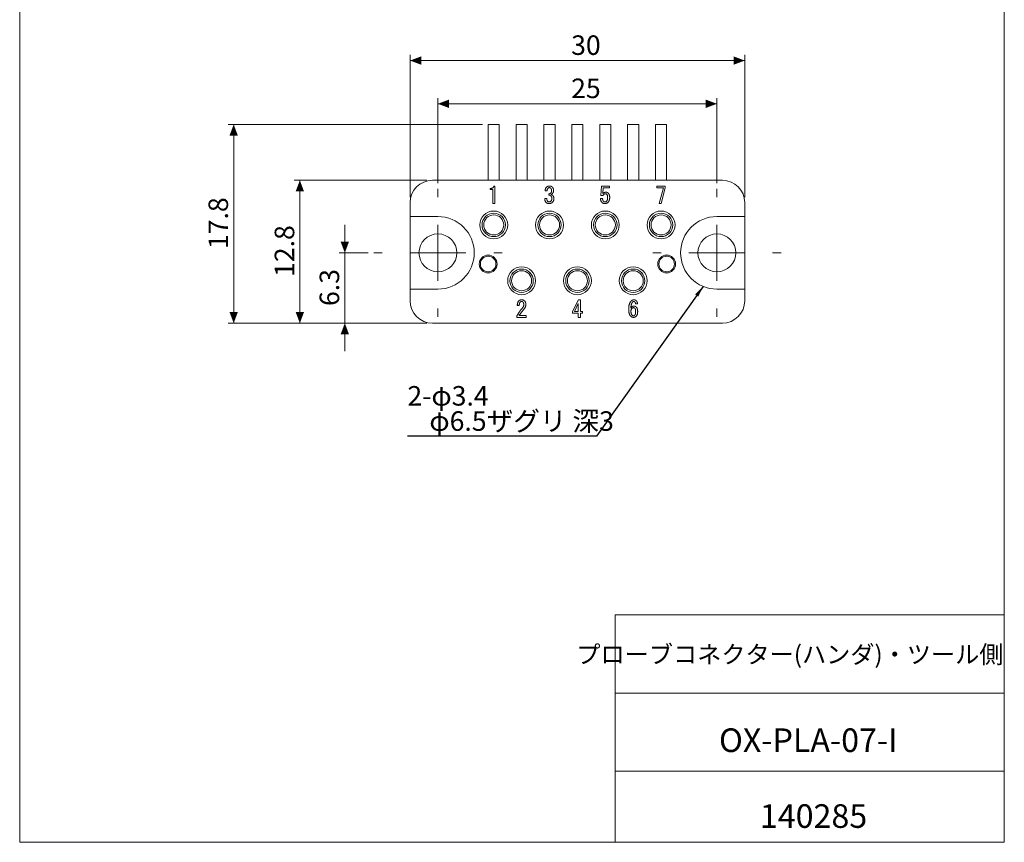
# Model space of a CAD drawing. Units: millimetres. Extents: x 20 to 197, y 10 to 285.
# Drawn here: x 20 to 197, y 10 to 157 of the extents above; entities that cross this region are included whole.
import ezdxf

# ---------------------------------------------------------------- set-up
doc = ezdxf.new("R2010")
doc.units = ezdxf.units.MM
doc.styles.add('SLDTEXTSTYLE0', font='TXT', dxfattribs={"width": 0.7, "bigfont": 'bigfont'})
doc.styles.add('SLDTEXTSTYLE1', font='TXT', dxfattribs={"width": 0.75, "bigfont": 'bigfont'})
doc.styles.get("Standard").update_dxf_attribs({"font": 'txt', "bigfont": 'bigfont'})
doc.dimstyles.new('SLDDIMSTYLE0', dxfattribs={"dimtxt": 3.5, "dimasz": 2, "dimexe": 0, "dimexo": 0.0625, "dimgap": 0.875, "dimtad": 3, "dimdec": 1, "dimlfac": 0.5, "dimrnd": 1e-09, "dimzin": 12, "dimdsep": 46, "dimtxsty": 'SLDTEXTSTYLE1', "dimsah": 1, "dimcen": 0.09, "dimadec": 0, "dimazin": 3, "dimtfac": 1, "dimtdec": 1, "dimtmove": 0, "dimatfit": 0, "dimfxl": 1, "dimfrac": 2, "dimtolj": 1, "dimtzin": 12, "dimarcsym": 0})
doc.dimstyles.new('SLDDIMSTYLE1', dxfattribs={"dimtxt": 3.5, "dimasz": 2, "dimexe": 0, "dimexo": 0.0625, "dimgap": 0.875, "dimtad": 3, "dimdec": 1, "dimlfac": 0.5, "dimrnd": 1e-09, "dimzin": 12, "dimdsep": 46, "dimtxsty": 'SLDTEXTSTYLE1', "dimsah": 1, "dimcen": 0.09, "dimadec": 0, "dimazin": 3, "dimtfac": 1, "dimtdec": 1, "dimtofl": 0, "dimtmove": 0, "dimatfit": 3, "dimfxl": 1, "dimfrac": 2, "dimtolj": 1, "dimtzin": 12, "dimarcsym": 0})
doc.dimstyles.new('SLDDIMSTYLE2', dxfattribs={"dimtxt": 3.5, "dimasz": 2, "dimexe": 0, "dimexo": 0.0625, "dimgap": 0.875, "dimtad": 3, "dimlfac": 0.5, "dimrnd": 1e-09, "dimzin": 12, "dimdsep": 46, "dimtxsty": 'SLDTEXTSTYLE1', "dimsah": 1, "dimcen": 0.09, "dimadec": 0, "dimazin": 3, "dimtfac": 1, "dimtofl": 0, "dimtmove": 0, "dimatfit": 3, "dimfxl": 1, "dimfrac": 2, "dimtolj": 1, "dimtzin": 12, "dimarcsym": 0})
doc.dimstyles.new('SLDDIMSTYLE3', dxfattribs={"dimtxt": 0, "dimasz": 2, "dimexe": 0, "dimexo": 0.0625, "dimgap": 0, "dimtad": 0, "dimtih": 1, "dimtoh": 1, "dimdec": 0, "dimrnd": 1e-09, "dimzin": 0, "dimdsep": 46, "dimtxsty": 'Standard', "dimsah": 1, "dimcen": 0.09, "dimadec": 0, "dimazin": 0, "dimtfac": 2, "dimtdec": 0, "dimtofl": 0, "dimtmove": 0, "dimatfit": 3, "dimfxl": 1, "dimfrac": 2, "dimtolj": 1, "dimtzin": 0, "dimarcsym": 0})

# ---------------------------------------------------------------- blocks, each defined once
blk = doc.blocks.new('_D')
at = {"color": 7, "linetype": 'Continuous', "lineweight": 0}
for p, q in [((78.54, 115.66), (78.54, 120.66)), ((82.73, 115.66), (77.54, 115.66)), ((78.54, 115.66), (78.54, 103.06)), ((93.23, 103.06), (77.54, 103.06)), ((78.54, 103.06), (78.54, 98.06))]:
    blk.add_line(p, q, dxfattribs=at)
for points in [[(78.54, 115.66), (79.29, 117.66), (77.79, 117.66)], [(78.54, 103.06), (77.79, 101.06), (79.29, 101.06)]]:
    blk.add_solid(points, dxfattribs=at)
at = {"color": 7, "linetype": 'Continuous', "lineweight": 0, "insert": (74.03, 106.13, 0.2), "char_height": 3.5, "attachment_point": 1, "rotation": 90, "style": 'SLDTEXTSTYLE1'}
blk.add_mtext('6.3', dxfattribs=at)
blk = doc.blocks.new('_D_1')
at = {"color": 7, "linetype": 'Continuous', "lineweight": 0}
for p, q in [((93.23, 128.66), (69.48, 128.66)), ((70.48, 128.66), (70.48, 103.06)), ((93.23, 103.06), (69.48, 103.06))]:
    blk.add_line(p, q, dxfattribs=at)
for points in [[(70.48, 128.66), (69.73, 126.66), (71.23, 126.66)], [(70.48, 103.06), (71.23, 105.06), (69.73, 105.06)]]:
    blk.add_solid(points, dxfattribs=at)
at = {"color": 7, "linetype": 'Continuous', "lineweight": 0, "insert": (65.97, 111.34, 0.2), "char_height": 3.5, "attachment_point": 1, "rotation": 90, "style": 'SLDTEXTSTYLE1'}
blk.add_mtext('12.8', dxfattribs=at)
blk = doc.blocks.new('_D_2')
at = {"color": 7, "linetype": 'Continuous', "lineweight": 0}
for p, q in [((103.23, 138.66), (57.62, 138.66)), ((58.62, 138.66), (58.62, 103.06)), ((93.23, 103.06), (57.62, 103.06))]:
    blk.add_line(p, q, dxfattribs=at)
for points in [[(58.62, 138.66), (57.87, 136.66), (59.37, 136.66)], [(58.62, 103.06), (59.37, 105.06), (57.87, 105.06)]]:
    blk.add_solid(points, dxfattribs=at)
at = {"color": 7, "linetype": 'Continuous', "lineweight": 0, "insert": (54.11, 116.34, 0.2), "char_height": 3.5, "attachment_point": 1, "rotation": 90, "style": 'SLDTEXTSTYLE1'}
blk.add_mtext('17.8', dxfattribs=at)
blk = doc.blocks.new('_D_3')
at = {"color": 7, "linetype": 'Continuous', "lineweight": 0}
for p, q in [((90.23, 125.66), (90.23, 151.13)), ((90.23, 150.13), (150.23, 150.13)), ((150.23, 125.66), (150.23, 151.13))]:
    blk.add_line(p, q, dxfattribs=at)
for points in [[(90.23, 150.13), (92.23, 149.38), (92.23, 150.88)], [(150.23, 150.13), (148.23, 150.88), (148.23, 149.38)]]:
    blk.add_solid(points, dxfattribs=at)
at = {"color": 7, "linetype": 'Continuous', "lineweight": 0, "insert": (119.11, 154.64, 0.2), "char_height": 3.5, "attachment_point": 1, "style": 'SLDTEXTSTYLE1'}
blk.add_mtext('30', dxfattribs=at)
blk = doc.blocks.new('_D_4')
at = {"color": 7, "linetype": 'Continuous', "lineweight": 0}
for p, q in [((95.23, 128.16), (95.23, 143.38)), ((145.23, 128.16), (145.23, 143.38)), ((95.23, 142.38), (145.23, 142.38))]:
    blk.add_line(p, q, dxfattribs=at)
for points in [[(95.23, 142.38), (97.23, 141.63), (97.23, 143.13)], [(145.23, 142.38), (143.23, 143.13), (143.23, 141.63)]]:
    blk.add_solid(points, dxfattribs=at)
at = {"color": 7, "linetype": 'Continuous', "lineweight": 0, "insert": (119.11, 146.9, 0.2), "char_height": 3.5, "attachment_point": 1, "style": 'SLDTEXTSTYLE1'}
blk.add_mtext('25', dxfattribs=at)
blk = doc.blocks.new('SW_NOTE_0')
at = {"color": 0, "linetype": 'Continuous', "lineweight": 0, "char_height": 3.5, "attachment_point": 1, "style": 'SLDTEXTSTYLE1'}
for s, insert in [('2-φ3.4', (0.01, 8.96)), ('φ6.5ザグリ 深3', (3.95, 4.44))]:
    blk.add_mtext(s, dxfattribs=dict(at, insert=insert))
blk = doc.blocks.new('SW_CENTERMARKSYMBOL_0')
at = {"color": 0, "linetype": 'Continuous', "lineweight": 0}
for p, q in [((0, 10), (0, 11.5)), ((0, 0), (0, 5)), ((-10, 0), (-11.5, 0)), ((0, 0), (-5, 0)), ((0, 0), (0, -5)), ((0, 0), (5, 0)), ((10, 0), (11.5, 0)), ((0, -10), (0, -11.5))]:
    blk.add_line(p, q, dxfattribs=at)
blk = doc.blocks.new('SW_CENTERMARKSYMBOL_1')
at = {"color": 0, "linetype": 'Continuous', "lineweight": 0}
for p, q in [((0, 10), (0, 11.5)), ((0, 0), (0, 5)), ((-10, 0), (-11.5, 0)), ((0, 0), (-5, 0)), ((0, 0), (0, -5)), ((0, 0), (5, 0)), ((10, 0), (11.5, 0)), ((0, -10), (0, -11.5))]:
    blk.add_line(p, q, dxfattribs=at)

msp = doc.modelspace()

# ---------------------------------------------------------------- linework, layer by layer
at = {"color": 7, "linetype": 'Continuous', "lineweight": 0}
for p, q in [((20.26, 285), (20.26, 10)), ((196.76, 285), (196.76, 10)), ((127.01, 50.75), (196.76, 50.75)), ((127.01, 50.75), (127.01, 10)), ((127.01, 36.75), (196.76, 36.75)), ((127.01, 22.75), (196.76, 22.75)), ((20.26, 10), (196.76, 10))]:
    msp.add_line(p, q, dxfattribs=at)
at = {"color": 7, "linetype": 'Continuous', "lineweight": 15}
for p, q in [((104.234, 138.662), (104.234, 128.662)), ((104.234, 138.662), (106.234, 138.662)), ((106.234, 128.662), (106.234, 138.662)), ((109.234, 138.662), (109.234, 128.662)), ((109.234, 138.662), (111.234, 138.662)), ((111.234, 128.662), (111.234, 138.662)), ((114.234, 138.662), (114.234, 128.662)), ((114.234, 138.662), (116.234, 138.662)), ((116.234, 128.662), (116.234, 138.662)), ((119.234, 138.662), (119.234, 128.662)), ((119.234, 138.662), (121.234, 138.662)), ((121.234, 128.662), (121.234, 138.662)), ((124.234, 138.662), (124.234, 128.662)), ((124.234, 138.662), (126.234, 138.662)), ((126.234, 128.662), (126.234, 138.662)), ((129.234, 138.662), (129.234, 128.662)), ((129.234, 138.662), (131.234, 138.662)), ((131.234, 128.662), (131.234, 138.662)), ((134.234, 138.662), (134.234, 128.662)), ((134.234, 138.662), (136.234, 138.662)), ((136.234, 128.662), (136.234, 138.662)), ((94.234, 128.662), (146.234, 128.662)), ((104.604, 127), (104.604, 127.191)), ((105.266, 127.643), (105.46, 127.643)), ((105.46, 127.643), (105.46, 124.496)), ((124.454, 125.915), (124.551, 127.643)), ((124.551, 127.643), (125.96, 127.643)), ((124.879, 127.337), (124.814, 126.287)), ((125.96, 127.337), (124.879, 127.337)), ((125.96, 127.643), (125.96, 127.337)), ((134.459, 127.643), (135.993, 127.643)), ((134.459, 127.337), (134.459, 127.643)), ((135.654, 127.337), (134.459, 127.337)), ((134.862, 124.496), (135.654, 127.337)), ((135.993, 127.304), (135.234, 124.496)), ((135.993, 127.643), (135.993, 127.304)), ((105.078, 127), (104.604, 127)), ((105.078, 124.496), (105.078, 127)), ((114.378, 125.431), (114.749, 125.431)), ((114.798, 126.771), (114.443, 126.771)), ((115.089, 125.98), (115.089, 126.254)), ((124.378, 125.382), (124.749, 125.382)), ((124.798, 125.915), (124.454, 125.915)), ((90.234, 124.662), (90.234, 122.162)), ((105.46, 124.496), (105.078, 124.496)), ((135.234, 124.496), (134.862, 124.496)), ((150.234, 124.662), (150.234, 122.162)), ((95.234, 122.162), (90.234, 122.162)), ((90.234, 109.162), (90.234, 122.162)), ((150.234, 122.162), (145.234, 122.162)), ((150.234, 122.162), (150.234, 109.162)), ((90.234, 109.162), (90.234, 107.062)), ((90.234, 109.162), (95.234, 109.162)), ((145.234, 109.162), (150.234, 109.162)), ((150.234, 109.162), (150.234, 107.062)), ((109.814, 106.21), (109.459, 106.21)), ((119.33, 105.144), (120.411, 107.243)), ((120.401, 106.565), (119.685, 105.144)), ((120.401, 105.144), (120.401, 106.565)), ((120.411, 107.243), (120.783, 107.243)), ((120.783, 107.243), (120.783, 105.144)), ((131.009, 106.516), (130.638, 106.516)), ((109.394, 104.096), (109.394, 104.353)), ((109.782, 104.401), (111.041, 104.401)), ((111.041, 104.401), (111.041, 104.096)), ((119.33, 104.838), (119.33, 105.144)), ((120.401, 104.838), (119.33, 104.838)), ((119.685, 105.144), (120.401, 105.144)), ((120.401, 104.096), (120.401, 104.838)), ((120.783, 105.144), (121.122, 105.144)), ((120.783, 104.838), (120.783, 104.096)), ((121.122, 104.838), (120.783, 104.838)), ((121.122, 105.144), (121.122, 104.838)), ((94.234, 103.062), (146.234, 103.062)), ((111.041, 104.096), (109.394, 104.096)), ((120.783, 104.096), (120.401, 104.096))]:
    msp.add_line(p, q, dxfattribs=at)
for centre, radius in [((105.234, 120.662), 2.5), ((105.234, 120.662), 2.1), ((105.234, 120.662), 1.8), ((115.234, 120.662), 2.5), ((115.234, 120.662), 2.1), ((115.234, 120.662), 1.8), ((125.234, 120.662), 2.5), ((125.234, 120.662), 2.1), ((125.234, 120.662), 1.8), ((135.234, 120.662), 2.5), ((135.234, 120.662), 2.1), ((135.234, 120.662), 1.8), ((95.234, 115.662), 3.4), ((145.234, 115.662), 3.4), ((104.234, 113.662), 1.6), ((104.234, 113.662), 1.4), ((136.234, 113.662), 1.6), ((136.234, 113.662), 1.4), ((110.234, 110.662), 2.5), ((120.234, 110.662), 2.5), ((130.234, 110.662), 2.5), ((110.234, 110.662), 2.1), ((110.234, 110.662), 1.8), ((120.234, 110.662), 2.1), ((120.234, 110.662), 1.8), ((130.234, 110.662), 2.1), ((130.234, 110.662), 1.8)]:
    msp.add_circle(centre, radius, dxfattribs=at)
for centre, radius, start, end in [((94.234, 124.662), 4, 90, 180), ((146.234, 124.662), 4, 0, 90), ((95.234, 115.662), 6.5, 270, 90), ((145.234, 115.662), 6.5, 90, 270), ((94.234, 107.062), 4, 180, 270), ((146.234, 107.062), 4, 270, 0)]:
    msp.add_arc(centre, radius, start, end, dxfattribs=at)
for points, knots in [([(104.604, 127.191), (104.627, 127.191), (104.672, 127.192), (104.737, 127.197), (104.799, 127.206), (104.857, 127.218), (104.911, 127.235), (104.962, 127.253), (105.009, 127.277), (105.052, 127.303), (105.092, 127.333), (105.128, 127.367), (105.161, 127.404), (105.189, 127.445), (105.215, 127.489), (105.235, 127.538), (105.254, 127.589), (105.262, 127.625), (105.266, 127.643)], [0, 0, 0, 0, 0.0781719, 0.1524921, 0.2232213, 0.2905217, 0.3543716, 0.4160888, 0.4753478, 0.5326861, 0.5889513, 0.644722, 0.700592, 0.7571519, 0.8149714, 0.8743083, 0.9355598, 1, 1, 1, 1]), ([(114.443, 126.771), (114.445, 126.805), (114.449, 126.872), (114.465, 126.97), (114.487, 127.063), (114.517, 127.151), (114.556, 127.233), (114.602, 127.311), (114.655, 127.384), (114.696, 127.427), (114.717, 127.449)], [0, 0, 0, 0, 0.1368201, 0.268508, 0.3958315, 0.5192146, 0.6398537, 0.7593051, 0.8791422, 1, 1, 1, 1]), ([(114.717, 127.449), (114.734, 127.465), (114.766, 127.496), (114.82, 127.535), (114.878, 127.568), (114.939, 127.596), (115.004, 127.616), (115.072, 127.633), (115.144, 127.641), (115.193, 127.642), (115.218, 127.643)], [0, 0, 0, 0, 0.1228587, 0.243904, 0.3639001, 0.4842681, 0.6073994, 0.7331584, 0.86432, 1, 1, 1, 1]), ([(114.976, 127.256), (114.962, 127.241), (114.936, 127.213), (114.903, 127.165), (114.874, 127.112), (114.849, 127.053), (114.829, 126.99), (114.814, 126.921), (114.803, 126.848), (114.8, 126.797), (114.798, 126.771)], [0, 0, 0, 0, 0.1091782, 0.2198521, 0.3334582, 0.4528097, 0.5789729, 0.7112445, 0.8510094, 1, 1, 1, 1]), ([(115.218, 127.352), (115.194, 127.351), (115.149, 127.349), (115.084, 127.331), (115.025, 127.3), (114.992, 127.27), (114.976, 127.256)], [0, 0, 0, 0, 0.2600145, 0.5081836, 0.7509482, 1, 1, 1, 1]), ([(115.218, 127.643), (115.244, 127.642), (115.295, 127.641), (115.371, 127.632), (115.441, 127.617), (115.509, 127.596), (115.571, 127.568), (115.63, 127.535), (115.685, 127.496), (115.718, 127.465), (115.734, 127.449)], [0, 0, 0, 0, 0.1393528, 0.2721673, 0.399637, 0.5224194, 0.6433524, 0.7619061, 0.8804973, 1, 1, 1, 1]), ([(115.46, 127.256), (115.443, 127.27), (115.411, 127.3), (115.351, 127.331), (115.286, 127.349), (115.241, 127.351), (115.218, 127.352)], [0, 0, 0, 0, 0.2490518, 0.4918164, 0.7399855, 1, 1, 1, 1]), ([(115.605, 126.787), (115.605, 126.813), (115.604, 126.863), (115.597, 126.936), (115.586, 127.003), (115.57, 127.065), (115.55, 127.121), (115.525, 127.171), (115.496, 127.217), (115.472, 127.243), (115.46, 127.256)], [0, 0, 0, 0, 0.1547217, 0.2992573, 0.4343965, 0.5610656, 0.6788604, 0.7905819, 0.897156, 1, 1, 1, 1]), ([(115.734, 127.449), (115.753, 127.43), (115.789, 127.392), (115.834, 127.328), (115.873, 127.259), (115.906, 127.187), (115.93, 127.109), (115.947, 127.027), (115.959, 126.941), (115.96, 126.882), (115.96, 126.852)], [0, 0, 0, 0, 0.1206516, 0.2395243, 0.3591249, 0.4798866, 0.6023829, 0.7300101, 0.8622715, 1, 1, 1, 1]), ([(114.62, 124.704), (114.601, 124.725), (114.562, 124.768), (114.513, 124.841), (114.471, 124.92), (114.436, 125.008), (114.41, 125.103), (114.391, 125.206), (114.38, 125.316), (114.379, 125.392), (114.378, 125.431)], [0, 0, 0, 0, 0.1094376, 0.2200198, 0.3343722, 0.4529129, 0.577701, 0.7100642, 0.8508043, 1, 1, 1, 1]), ([(114.749, 125.431), (114.749, 125.402), (114.747, 125.347), (114.751, 125.267), (114.762, 125.193), (114.776, 125.125), (114.797, 125.063), (114.824, 125.007), (114.856, 124.957), (114.882, 124.928), (114.895, 124.914)], [0, 0, 0, 0, 0.154901, 0.3002366, 0.4347265, 0.5600783, 0.6779044, 0.7898067, 0.8955592, 1, 1, 1, 1]), ([(115.089, 126.254), (115.109, 126.256), (115.15, 126.26), (115.209, 126.268), (115.263, 126.282), (115.314, 126.298), (115.361, 126.318), (115.404, 126.341), (115.442, 126.368), (115.465, 126.389), (115.476, 126.4)], [0, 0, 0, 0, 0.1491263, 0.2892975, 0.4216647, 0.5464127, 0.6667149, 0.7812457, 0.891861, 1, 1, 1, 1]), ([(115.476, 125.867), (115.465, 125.877), (115.443, 125.898), (115.404, 125.924), (115.361, 125.945), (115.314, 125.96), (115.263, 125.973), (115.209, 125.979), (115.15, 125.983), (115.109, 125.981), (115.089, 125.98)], [0, 0, 0, 0, 0.1089507, 0.219743, 0.3334871, 0.452092, 0.5761677, 0.7080598, 0.8490614, 1, 1, 1, 1]), ([(115.476, 126.4), (115.487, 126.411), (115.508, 126.433), (115.534, 126.472), (115.556, 126.515), (115.574, 126.562), (115.589, 126.612), (115.598, 126.667), (115.604, 126.726), (115.605, 126.766), (115.605, 126.787)], [0, 0, 0, 0, 0.1090776, 0.2210172, 0.3339336, 0.4531154, 0.5777036, 0.7111283, 0.8501957, 1, 1, 1, 1]), ([(115.783, 126.335), (115.757, 126.31), (115.707, 126.262), (115.629, 126.202), (115.553, 126.155), (115.501, 126.135), (115.476, 126.125)], [0, 0, 0, 0, 0.28905947, 0.55076162, 0.78691968, 1, 1, 1, 1]), ([(115.476, 126.125), (115.509, 126.114), (115.573, 126.093), (115.661, 126.052), (115.736, 126.004), (115.779, 125.966), (115.799, 125.948)], [0, 0, 0, 0, 0.28175564, 0.54140652, 0.77868046, 1, 1, 1, 1]), ([(115.654, 125.431), (115.653, 125.452), (115.652, 125.494), (115.643, 125.555), (115.63, 125.613), (115.61, 125.669), (115.585, 125.723), (115.554, 125.774), (115.519, 125.823), (115.49, 125.852), (115.476, 125.867)], [0, 0, 0, 0, 0.1312073, 0.2585055, 0.3817646, 0.5033693, 0.6250493, 0.7476119, 0.8722462, 1, 1, 1, 1]), ([(115.508, 124.947), (115.52, 124.959), (115.544, 124.985), (115.573, 125.032), (115.598, 125.084), (115.618, 125.141), (115.635, 125.205), (115.646, 125.275), (115.652, 125.351), (115.653, 125.404), (115.654, 125.431)], [0, 0, 0, 0, 0.1006262, 0.2049681, 0.3154038, 0.4329187, 0.5591357, 0.6959085, 0.8418507, 1, 1, 1, 1]), ([(116.025, 125.399), (116.024, 125.365), (116.023, 125.298), (116.011, 125.2), (115.99, 125.107), (115.962, 125.019), (115.926, 124.937), (115.881, 124.859), (115.828, 124.786), (115.787, 124.742), (115.767, 124.72)], [0, 0, 0, 0, 0.1372982, 0.2690443, 0.3963482, 0.5186315, 0.6396744, 0.758982, 0.8790104, 1, 1, 1, 1]), ([(115.96, 126.852), (115.96, 126.824), (115.959, 126.771), (115.95, 126.694), (115.937, 126.621), (115.918, 126.554), (115.892, 126.491), (115.862, 126.434), (115.826, 126.381), (115.797, 126.35), (115.783, 126.335)], [0, 0, 0, 0, 0.1472387, 0.2855922, 0.4158709, 0.5400692, 0.6596602, 0.7755677, 0.8882524, 1, 1, 1, 1]), ([(115.799, 125.948), (115.817, 125.929), (115.853, 125.891), (115.898, 125.83), (115.937, 125.765), (115.97, 125.698), (115.995, 125.627), (116.012, 125.554), (116.023, 125.477), (116.024, 125.425), (116.025, 125.399)], [0, 0, 0, 0, 0.1290504, 0.2537455, 0.3764753, 0.4983644, 0.6208238, 0.7437531, 0.8704665, 1, 1, 1, 1]), ([(124.636, 124.688), (124.617, 124.709), (124.578, 124.751), (124.528, 124.822), (124.484, 124.899), (124.45, 124.984), (124.42, 125.074), (124.399, 125.171), (124.384, 125.274), (124.38, 125.346), (124.378, 125.382)], [0, 0, 0, 0, 0.1127868, 0.2263177, 0.3427663, 0.4625187, 0.586903, 0.7177124, 0.8546028, 1, 1, 1, 1]), ([(124.749, 125.382), (124.75, 125.356), (124.751, 125.306), (124.759, 125.232), (124.771, 125.164), (124.789, 125.101), (124.81, 125.042), (124.839, 124.989), (124.872, 124.94), (124.898, 124.912), (124.911, 124.898)], [0, 0, 0, 0, 0.1495888, 0.289624, 0.4219291, 0.5465683, 0.6661289, 0.7799971, 0.8908039, 1, 1, 1, 1]), ([(125.266, 126.254), (125.242, 126.253), (125.196, 126.251), (125.127, 126.235), (125.063, 126.208), (125.002, 126.17), (124.944, 126.122), (124.891, 126.063), (124.841, 125.994), (124.813, 125.942), (124.798, 125.915)], [0, 0, 0, 0, 0.1169597, 0.2296448, 0.3434072, 0.4595552, 0.5806466, 0.7103884, 0.8493836, 1, 1, 1, 1]), ([(124.814, 126.287), (124.832, 126.306), (124.867, 126.344), (124.925, 126.393), (124.986, 126.435), (125.052, 126.47), (125.121, 126.496), (125.193, 126.515), (125.269, 126.527), (125.321, 126.528), (125.347, 126.529)], [0, 0, 0, 0, 0.1300767, 0.2549142, 0.3780525, 0.4988015, 0.6205503, 0.7433507, 0.8693459, 1, 1, 1, 1]), ([(125.492, 126.158), (125.476, 126.172), (125.444, 126.201), (125.389, 126.232), (125.329, 126.251), (125.287, 126.253), (125.266, 126.254)], [0, 0, 0, 0, 0.2604662, 0.507506, 0.7502172, 1, 1, 1, 1]), ([(125.347, 126.529), (125.367, 126.528), (125.406, 126.527), (125.464, 126.518), (125.52, 126.505), (125.574, 126.486), (125.625, 126.46), (125.675, 126.43), (125.723, 126.394), (125.752, 126.366), (125.767, 126.351)], [0, 0, 0, 0, 0.1278455, 0.2517206, 0.3740462, 0.4948091, 0.6170146, 0.741402, 0.8680688, 1, 1, 1, 1]), ([(125.46, 124.93), (125.476, 124.948), (125.507, 124.982), (125.547, 125.044), (125.579, 125.113), (125.607, 125.19), (125.628, 125.276), (125.643, 125.369), (125.652, 125.47), (125.653, 125.54), (125.654, 125.576)], [0, 0, 0, 0, 0.1006221, 0.2050318, 0.3153461, 0.4330501, 0.5596112, 0.6956185, 0.8424421, 1, 1, 1, 1]), ([(125.654, 125.576), (125.653, 125.61), (125.653, 125.675), (125.645, 125.768), (125.632, 125.853), (125.615, 125.93), (125.593, 125.999), (125.565, 126.06), (125.532, 126.113), (125.505, 126.143), (125.492, 126.158)], [0, 0, 0, 0, 0.16367, 0.3142663, 0.4532446, 0.5803138, 0.6975768, 0.8054333, 0.9059061, 1, 1, 1, 1]), ([(126.025, 125.576), (126.024, 125.532), (126.022, 125.445), (126.008, 125.318), (125.984, 125.2), (125.951, 125.088), (125.908, 124.984), (125.854, 124.889), (125.792, 124.799), (125.743, 124.747), (125.718, 124.72)], [0, 0, 0, 0, 0.1429457, 0.2789839, 0.4083851, 0.5322066, 0.651654, 0.7689398, 0.8842923, 1, 1, 1, 1]), ([(125.767, 126.351), (125.787, 126.329), (125.829, 126.284), (125.882, 126.206), (125.926, 126.121), (125.963, 126.027), (125.99, 125.926), (126.011, 125.816), (126.023, 125.699), (126.024, 125.618), (126.025, 125.576)], [0, 0, 0, 0, 0.10918649, 0.21999687, 0.33422652, 0.45305485, 0.57819123, 0.71027219, 0.85082036, 1, 1, 1, 1]), ([(115.202, 124.496), (115.171, 124.496), (115.113, 124.497), (115.027, 124.508), (114.946, 124.523), (114.871, 124.546), (114.8, 124.575), (114.735, 124.611), (114.674, 124.654), (114.638, 124.688), (114.62, 124.704)], [0, 0, 0, 0, 0.1424631, 0.2782541, 0.4071485, 0.530343, 0.6508228, 0.7681468, 0.8837915, 1, 1, 1, 1]), ([(114.895, 124.914), (114.915, 124.897), (114.954, 124.861), (115.029, 124.826), (115.112, 124.805), (115.171, 124.802), (115.202, 124.801)], [0, 0, 0, 0, 0.235836, 0.4742391, 0.7246081, 1, 1, 1, 1]), ([(115.202, 124.801), (115.228, 124.803), (115.283, 124.806), (115.362, 124.836), (115.439, 124.882), (115.485, 124.924), (115.508, 124.947)], [0, 0, 0, 0, 0.22992446, 0.46681541, 0.72106515, 1, 1, 1, 1]), ([(115.767, 124.72), (115.748, 124.702), (115.71, 124.667), (115.647, 124.622), (115.582, 124.582), (115.513, 124.551), (115.44, 124.526), (115.364, 124.509), (115.284, 124.498), (115.229, 124.496), (115.202, 124.496)], [0, 0, 0, 0, 0.12536769, 0.24866822, 0.37014952, 0.49135898, 0.61365217, 0.73834931, 0.86682135, 1, 1, 1, 1]), ([(125.169, 124.496), (125.142, 124.496), (125.088, 124.497), (125.01, 124.506), (124.936, 124.521), (124.867, 124.543), (124.802, 124.57), (124.742, 124.603), (124.686, 124.642), (124.653, 124.673), (124.636, 124.688)], [0, 0, 0, 0, 0.1419689, 0.2765068, 0.4055469, 0.5294345, 0.6497205, 0.767053, 0.8834584, 1, 1, 1, 1]), ([(124.911, 124.898), (124.928, 124.883), (124.963, 124.852), (125.029, 124.823), (125.104, 124.804), (125.157, 124.802), (125.185, 124.801)], [0, 0, 0, 0, 0.2280849, 0.4646943, 0.7188141, 1, 1, 1, 1]), ([(125.718, 124.72), (125.699, 124.703), (125.662, 124.667), (125.6, 124.622), (125.536, 124.582), (125.469, 124.55), (125.398, 124.526), (125.324, 124.509), (125.248, 124.498), (125.196, 124.496), (125.169, 124.496)], [0, 0, 0, 0, 0.1285289, 0.2533592, 0.3762221, 0.4978204, 0.6204126, 0.7434752, 0.870326, 1, 1, 1, 1]), ([(125.185, 124.801), (125.21, 124.803), (125.258, 124.806), (125.329, 124.832), (125.398, 124.874), (125.439, 124.911), (125.46, 124.93)], [0, 0, 0, 0, 0.2322933, 0.4682186, 0.7217939, 1, 1, 1, 1]), ([(109.459, 106.21), (109.461, 106.257), (109.464, 106.347), (109.48, 106.477), (109.503, 106.598), (109.533, 106.708), (109.571, 106.809), (109.617, 106.899), (109.669, 106.981), (109.712, 107.027), (109.733, 107.049)], [0, 0, 0, 0, 0.155688, 0.3002581, 0.4355729, 0.5618761, 0.6801794, 0.7914121, 0.8978217, 1, 1, 1, 1]), ([(109.733, 107.049), (109.75, 107.065), (109.782, 107.096), (109.838, 107.135), (109.897, 107.168), (109.959, 107.196), (110.027, 107.217), (110.097, 107.232), (110.172, 107.241), (110.224, 107.242), (110.25, 107.243)], [0, 0, 0, 0, 0.1195123, 0.2389687, 0.356613, 0.4775557, 0.6003479, 0.7288584, 0.860636, 1, 1, 1, 1]), ([(109.959, 106.807), (109.947, 106.794), (109.923, 106.766), (109.894, 106.714), (109.869, 106.653), (109.849, 106.583), (109.833, 106.503), (109.822, 106.414), (109.815, 106.315), (109.815, 106.246), (109.814, 106.21)], [0, 0, 0, 0, 0.0852171, 0.1786356, 0.2819089, 0.3979202, 0.5271408, 0.6701615, 0.8276168, 1, 1, 1, 1]), ([(110.218, 106.936), (110.196, 106.935), (110.151, 106.932), (110.085, 106.905), (110.02, 106.864), (109.98, 106.827), (109.959, 106.807)], [0, 0, 0, 0, 0.2196541, 0.45292, 0.7095565, 1, 1, 1, 1]), ([(110.476, 106.839), (110.459, 106.854), (110.425, 106.884), (110.363, 106.915), (110.293, 106.933), (110.243, 106.935), (110.218, 106.936)], [0, 0, 0, 0, 0.2388203, 0.4777994, 0.7288234, 1, 1, 1, 1]), ([(110.25, 107.243), (110.275, 107.243), (110.325, 107.242), (110.397, 107.231), (110.467, 107.215), (110.533, 107.192), (110.596, 107.162), (110.657, 107.126), (110.714, 107.083), (110.749, 107.05), (110.767, 107.033)], [0, 0, 0, 0, 0.1315872, 0.2580601, 0.3823443, 0.5051167, 0.6260302, 0.7477247, 0.8729472, 1, 1, 1, 1]), ([(110.315, 105.677), (110.339, 105.706), (110.387, 105.764), (110.449, 105.855), (110.503, 105.946), (110.546, 106.039), (110.58, 106.133), (110.604, 106.227), (110.619, 106.323), (110.62, 106.387), (110.621, 106.42)], [0, 0, 0, 0, 0.1393072, 0.272815, 0.4017015, 0.5261489, 0.6468391, 0.7648124, 0.8826215, 1, 1, 1, 1]), ([(110.621, 106.42), (110.621, 106.442), (110.62, 106.485), (110.613, 106.548), (110.602, 106.607), (110.586, 106.661), (110.566, 106.712), (110.54, 106.759), (110.511, 106.802), (110.488, 106.827), (110.476, 106.839)], [0, 0, 0, 0, 0.1456546, 0.2841001, 0.4150057, 0.5394806, 0.6583154, 0.7744867, 0.8876132, 1, 1, 1, 1]), ([(110.993, 106.403), (110.992, 106.364), (110.989, 106.285), (110.967, 106.165), (110.933, 106.045), (110.885, 105.924), (110.823, 105.802), (110.747, 105.679), (110.659, 105.555), (110.591, 105.476), (110.557, 105.435)], [0, 0, 0, 0, 0.1087286, 0.2195307, 0.3341319, 0.4531437, 0.5790771, 0.7113896, 0.8516166, 1, 1, 1, 1]), ([(110.767, 107.033), (110.785, 107.014), (110.822, 106.975), (110.866, 106.909), (110.906, 106.839), (110.938, 106.762), (110.963, 106.68), (110.98, 106.593), (110.991, 106.5), (110.992, 106.436), (110.993, 106.403)], [0, 0, 0, 0, 0.11587316, 0.23153364, 0.34803279, 0.46815325, 0.59262568, 0.72133535, 0.85715639, 1, 1, 1, 1]), ([(129.427, 105.628), (129.427, 105.667), (129.428, 105.744), (129.433, 105.858), (129.443, 105.968), (129.455, 106.074), (129.471, 106.176), (129.491, 106.274), (129.515, 106.369), (129.543, 106.46), (129.574, 106.547), (129.609, 106.63), (129.647, 106.709), (129.689, 106.785), (129.735, 106.857), (129.784, 106.925), (129.837, 106.989), (129.876, 107.029), (129.895, 107.049)], [0, 0, 0, 0, 0.0763386, 0.1504146, 0.2219534, 0.2913672, 0.3587859, 0.4240117, 0.4874839, 0.5493297, 0.6093194, 0.6679746, 0.7254545, 0.7815875, 0.8371133, 0.8918012, 0.9460015, 1, 1, 1, 1]), ([(130.137, 106.839), (130.126, 106.827), (130.102, 106.803), (130.071, 106.762), (130.04, 106.718), (130.012, 106.668), (129.985, 106.615), (129.96, 106.558), (129.936, 106.496), (129.914, 106.431), (129.894, 106.361), (129.875, 106.287), (129.858, 106.209), (129.843, 106.127), (129.829, 106.04), (129.816, 105.95), (129.807, 105.855), (129.801, 105.79), (129.798, 105.758)], [0, 0, 0, 0, 0.0429074, 0.0875807, 0.134149, 0.1833825, 0.2350586, 0.2893544, 0.3459385, 0.4060743, 0.4687097, 0.5350668, 0.6039726, 0.676737, 0.752298, 0.8312935, 0.9141508, 1, 1, 1, 1]), ([(129.798, 105.758), (129.817, 105.787), (129.853, 105.844), (129.914, 105.92), (129.979, 105.984), (130.046, 106.037), (130.117, 106.078), (130.191, 106.107), (130.268, 106.125), (130.32, 106.128), (130.347, 106.129)], [0, 0, 0, 0, 0.1509408, 0.2905369, 0.4202339, 0.5435658, 0.6600965, 0.7729911, 0.8860072, 1, 1, 1, 1]), ([(129.895, 107.049), (129.911, 107.065), (129.944, 107.095), (129.997, 107.135), (130.053, 107.168), (130.112, 107.196), (130.175, 107.217), (130.24, 107.232), (130.309, 107.241), (130.355, 107.242), (130.379, 107.243)], [0, 0, 0, 0, 0.1263871, 0.2491164, 0.3706276, 0.4924253, 0.6137981, 0.7388236, 0.8671121, 1, 1, 1, 1]), ([(130.363, 106.936), (130.342, 106.935), (130.301, 106.933), (130.241, 106.914), (130.185, 106.883), (130.153, 106.854), (130.137, 106.839)], [0, 0, 0, 0, 0.2498315, 0.4903262, 0.739483, 1, 1, 1, 1]), ([(130.347, 106.129), (130.367, 106.128), (130.406, 106.127), (130.465, 106.118), (130.522, 106.102), (130.578, 106.082), (130.632, 106.053), (130.684, 106.02), (130.735, 105.981), (130.767, 105.951), (130.783, 105.935)], [0, 0, 0, 0, 0.1221692, 0.2419323, 0.3621111, 0.4833567, 0.6066842, 0.7322727, 0.8635811, 1, 1, 1, 1]), ([(130.525, 106.872), (130.514, 106.882), (130.492, 106.901), (130.452, 106.922), (130.409, 106.934), (130.379, 106.935), (130.363, 106.936)], [0, 0, 0, 0, 0.2475601, 0.4904036, 0.7375779, 1, 1, 1, 1]), ([(130.379, 107.243), (130.399, 107.243), (130.437, 107.242), (130.494, 107.235), (130.547, 107.224), (130.597, 107.208), (130.644, 107.187), (130.688, 107.162), (130.73, 107.133), (130.754, 107.109), (130.767, 107.098)], [0, 0, 0, 0, 0.139381, 0.2711199, 0.3991411, 0.5232616, 0.6429587, 0.7614344, 0.8804849, 1, 1, 1, 1]), ([(130.638, 106.516), (130.637, 106.536), (130.637, 106.574), (130.631, 106.628), (130.622, 106.679), (130.611, 106.726), (130.594, 106.768), (130.575, 106.807), (130.552, 106.841), (130.533, 106.862), (130.525, 106.872)], [0, 0, 0, 0, 0.1533695, 0.2964118, 0.4298884, 0.5558479, 0.6746701, 0.7865995, 0.8946356, 1, 1, 1, 1]), ([(130.767, 107.098), (130.785, 107.079), (130.821, 107.04), (130.868, 106.978), (130.908, 106.91), (130.942, 106.839), (130.968, 106.764), (130.99, 106.686), (131.003, 106.602), (131.007, 106.545), (131.009, 106.516)], [0, 0, 0, 0, 0.1227646, 0.2433202, 0.3643493, 0.4854742, 0.6086758, 0.7344199, 0.8650744, 1, 1, 1, 1]), ([(130.783, 105.935), (130.804, 105.913), (130.846, 105.867), (130.898, 105.789), (130.942, 105.702), (130.979, 105.607), (131.007, 105.503), (131.027, 105.391), (131.039, 105.27), (131.04, 105.187), (131.041, 105.144)], [0, 0, 0, 0, 0.1071979, 0.2171473, 0.3305406, 0.4491624, 0.5740453, 0.7071646, 0.8486373, 1, 1, 1, 1]), ([(109.394, 104.353), (109.426, 104.411), (109.489, 104.526), (109.59, 104.697), (109.697, 104.865), (109.809, 105.032), (109.927, 105.197), (110.051, 105.359), (110.18, 105.52), (110.269, 105.624), (110.315, 105.677)], [0, 0, 0, 0, 0.122254, 0.2448799, 0.3684953, 0.4924914, 0.6176862, 0.7441865, 0.8713434, 1, 1, 1, 1]), ([(110.557, 105.435), (110.518, 105.39), (110.442, 105.303), (110.333, 105.172), (110.229, 105.041), (110.129, 104.911), (110.035, 104.782), (109.945, 104.655), (109.861, 104.528), (109.808, 104.443), (109.782, 104.401)], [0, 0, 0, 0, 0.1357218, 0.2680462, 0.3973863, 0.5233554, 0.6471051, 0.7675707, 0.8853037, 1, 1, 1, 1]), ([(129.766, 104.32), (129.752, 104.335), (129.723, 104.365), (129.685, 104.415), (129.649, 104.47), (129.616, 104.53), (129.586, 104.595), (129.557, 104.664), (129.533, 104.739), (129.51, 104.818), (129.491, 104.902), (129.474, 104.992), (129.459, 105.086), (129.447, 105.185), (129.438, 105.289), (129.431, 105.398), (129.427, 105.511), (129.427, 105.589), (129.427, 105.628)], [0, 0, 0, 0, 0.0440935, 0.0894408, 0.1369629, 0.185963, 0.2376387, 0.2917909, 0.3488451, 0.408158, 0.4708122, 0.5364888, 0.6052728, 0.6776144, 0.7531772, 0.8316339, 0.9143282, 1, 1, 1, 1]), ([(130.266, 104.096), (130.244, 104.096), (130.199, 104.098), (130.132, 104.109), (130.066, 104.126), (130.003, 104.151), (129.941, 104.183), (129.88, 104.222), (129.821, 104.268), (129.784, 104.303), (129.766, 104.32)], [0, 0, 0, 0, 0.1200953, 0.2394379, 0.3591433, 0.4797627, 0.6026989, 0.7301692, 0.8617869, 1, 1, 1, 1]), ([(130.024, 105.725), (130.008, 105.709), (129.977, 105.676), (129.938, 105.621), (129.905, 105.562), (129.877, 105.499), (129.857, 105.432), (129.841, 105.361), (129.832, 105.286), (129.831, 105.235), (129.83, 105.209)], [0, 0, 0, 0, 0.1195027, 0.2380939, 0.3566476, 0.4775806, 0.600363, 0.7278327, 0.8606472, 1, 1, 1, 1]), ([(129.83, 105.209), (129.831, 105.168), (129.832, 105.09), (129.843, 104.978), (129.86, 104.874), (129.885, 104.778), (129.916, 104.691), (129.956, 104.613), (130.001, 104.542), (130.038, 104.502), (130.056, 104.482)], [0, 0, 0, 0, 0.1549059, 0.2996712, 0.4341299, 0.5601873, 0.6785251, 0.7899349, 0.8962359, 1, 1, 1, 1]), ([(130.282, 105.838), (130.259, 105.837), (130.212, 105.834), (130.144, 105.812), (130.079, 105.776), (130.043, 105.743), (130.024, 105.725)], [0, 0, 0, 0, 0.2451291, 0.4856673, 0.7345832, 1, 1, 1, 1]), ([(130.056, 104.482), (130.072, 104.467), (130.104, 104.438), (130.16, 104.408), (130.22, 104.388), (130.261, 104.386), (130.282, 104.385)], [0, 0, 0, 0, 0.2606288, 0.5087525, 0.7500612, 1, 1, 1, 1]), ([(130.767, 104.288), (130.75, 104.273), (130.717, 104.242), (130.663, 104.203), (130.606, 104.17), (130.545, 104.143), (130.48, 104.121), (130.412, 104.106), (130.34, 104.097), (130.291, 104.096), (130.266, 104.096)], [0, 0, 0, 0, 0.1222646, 0.2434396, 0.3635643, 0.4836154, 0.6072177, 0.7328724, 0.8641746, 1, 1, 1, 1]), ([(130.508, 105.741), (130.492, 105.756), (130.461, 105.785), (130.405, 105.816), (130.345, 105.835), (130.303, 105.837), (130.282, 105.838)], [0, 0, 0, 0, 0.2604662, 0.507506, 0.7502172, 1, 1, 1, 1]), ([(130.282, 104.385), (130.304, 104.386), (130.347, 104.389), (130.41, 104.412), (130.47, 104.448), (130.506, 104.481), (130.525, 104.498)], [0, 0, 0, 0, 0.2326784, 0.4699526, 0.7232006, 1, 1, 1, 1]), ([(130.67, 105.144), (130.669, 105.179), (130.669, 105.246), (130.661, 105.342), (130.649, 105.43), (130.632, 105.509), (130.609, 105.58), (130.581, 105.642), (130.548, 105.697), (130.521, 105.727), (130.508, 105.741)], [0, 0, 0, 0, 0.165297, 0.3178254, 0.4571132, 0.5847346, 0.7017983, 0.8087096, 0.907506, 1, 1, 1, 1]), ([(130.525, 104.498), (130.536, 104.512), (130.562, 104.54), (130.59, 104.595), (130.615, 104.66), (130.635, 104.735), (130.651, 104.822), (130.662, 104.919), (130.668, 105.028), (130.669, 105.104), (130.67, 105.144)], [0, 0, 0, 0, 0.0799353, 0.1698993, 0.2716851, 0.3872483, 0.5169818, 0.6622949, 0.8228654, 1, 1, 1, 1]), ([(131.041, 105.144), (131.041, 105.097), (131.039, 105.006), (131.026, 104.875), (131.005, 104.753), (130.975, 104.641), (130.937, 104.538), (130.889, 104.445), (130.834, 104.361), (130.789, 104.312), (130.767, 104.288)], [0, 0, 0, 0, 0.152513, 0.2952941, 0.4290356, 0.5546046, 0.6730476, 0.7853258, 0.8938165, 1, 1, 1, 1])]:
    msp.add_open_spline(points, degree=3, knots=knots, dxfattribs=at)

# ---------------------------------------------------------------- block references
at = {"color": 7, "linetype": 'Continuous', "lineweight": 0}
for name, p in [('SW_CENTERMARKSYMBOL_0', (95.234, 115.662)), ('SW_CENTERMARKSYMBOL_1', (145.234, 115.662)), ('SW_NOTE_0', (89.751, 82.82))]:
    msp.add_blockref(name, p, dxfattribs=at)

# ---------------------------------------------------------------- texts
at = {"color": 7, "linetype": 'Continuous', "lineweight": 0, "attachment_point": 2, "style": 'SLDTEXTSTYLE0'}
for s, insert, char_height in [('プローブコネクター(ハンダ)・ツール側', (158.329, 45.27), 3.175), ('OX-PLA-07-I', (161.62, 30.417), 4.23333), ('140285', (162.567, 16.823), 4.2333)]:
    msp.add_mtext(s, dxfattribs=dict(at, insert=insert, char_height=char_height))

# ---------------------------------------------------------------- dimensions: what is measured, and where the dimension line sits
at = {"color": 7, "linetype": 'Continuous', "lineweight": 0}
for base, p1, p2, picture, middle in [((150.234, 150.131), (90.234, 124.662), (150.234, 124.662), '_D_3', (121.698, 150.131)), ((145.234, 142.384), (95.234, 127.162), (145.234, 127.162), '_D_4', (121.698, 142.384))]:
    dim = msp.add_linear_dim(base=base, p1=p1, p2=p2, dimstyle='SLDDIMSTYLE2', dxfattribs=at)
    dim.commit()
    dim.dimension.update_dxf_attribs({"geometry": picture, "text_midpoint": middle, "dimtype": 160})
for base, p1, dimstyle, picture, middle in [((58.62, 103.062), (104.234, 138.662), 'SLDDIMSTYLE1', '_D_2', (58.62, 120.862)), ((70.477, 103.062), (94.234, 128.662), 'SLDDIMSTYLE1', '_D_1', (70.477, 115.862)), ((78.54, 103.062), (83.734, 115.662), 'SLDDIMSTYLE0', '_D', (78.54, 109.362))]:
    dim = msp.add_linear_dim(base=base, p1=p1, p2=(94.234, 103.062), angle=90, dimstyle=dimstyle, dxfattribs=at)
    dim.commit()
    dim.dimension.update_dxf_attribs({"geometry": picture, "text_midpoint": middle, "dimtype": 160})

# ---------------------------------------------------------------- leaders
msp.add_leader([(142.781, 109.643), (123.664, 82.82), (89.751, 82.82)], dimstyle='SLDDIMSTYLE3', dxfattribs=at)

doc.saveas('drawing.dxf')
